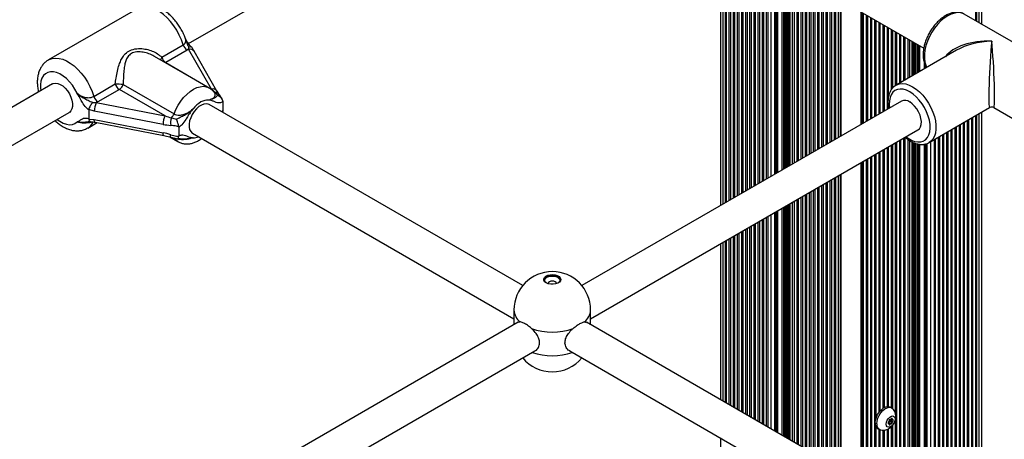
# Model space of a CAD drawing. Units: millimetres. Extents: x 10 to 830, y 10 to 584.
# Drawn here: x 459 to 478, y 452 to 461 of the extents above; entities that cross this region are included whole.
import ezdxf

# ---------------------------------------------------------------- set-up
doc = ezdxf.new("R2010")
doc.units = ezdxf.units.MM

msp = doc.modelspace()

# ---------------------------------------------------------------- linework, layer by layer
at = {"color": 7, "linetype": 'Continuous', "lineweight": 25, "ltscale": 2}
for p, q in [((476.98, 460.507), (476.98, 470.191)), ((477.091, 460.443), (477.091, 470.353)), ((461.776, 460.066), (467.956, 463.634)), ((470.337, 463.234), (475.974, 459.98)), ((472.048, 462.246), (472.048, 456.939)), ((472.16, 462.181), (472.16, 457.003)), ((472.24, 462.135), (472.24, 457.049)), ((472.32, 462.089), (472.32, 457.095)), ((472.4, 462.043), (472.4, 457.141)), ((472.48, 461.996), (472.48, 457.188)), ((472.56, 461.95), (472.56, 457.234)), ((472.64, 461.904), (472.64, 457.28)), ((472.72, 461.858), (472.72, 457.326)), ((472.8, 461.812), (472.8, 457.372)), ((472.88, 461.766), (472.88, 457.419)), ((472.96, 461.719), (472.96, 457.465)), ((473.105, 457.548), (473.105, 461.636)), ((473.469, 461.425), (473.469, 457.759)), ((473.549, 461.379), (473.549, 457.805)), ((473.629, 461.333), (473.629, 457.851)), ((473.709, 461.287), (473.709, 457.897)), ((473.789, 461.241), (473.789, 457.943)), ((473.869, 461.195), (473.869, 457.99)), ((473.949, 461.148), (473.949, 458.036)), ((474.029, 461.102), (474.029, 458.082)), ((474.109, 461.056), (474.109, 458.128)), ((474.189, 461.01), (474.189, 458.174)), ((474.269, 460.964), (474.269, 458.22)), ((474.356, 460.913), (474.356, 458.271)), ((460.797, 460.748), (459.072, 459.752)), ((474.783, 458.517), (474.783, 460.667)), ((474.87, 458.568), (474.87, 460.617)), ((474.95, 458.614), (474.95, 460.57)), ((475.03, 458.66), (475.03, 460.524)), ((475.11, 458.706), (475.11, 460.478)), ((478.454, 459.656), (476.756, 460.636)), ((475.19, 458.752), (475.19, 460.432)), ((475.27, 458.799), (475.27, 460.386)), ((475.35, 459.183), (475.35, 460.339)), ((475.43, 459.259), (475.43, 460.293)), ((475.51, 459.307), (475.51, 460.247)), ((475.59, 459.353), (475.59, 460.201)), ((475.67, 459.399), (475.67, 460.155)), ((461.259, 459.805), (461.673, 460.044)), ((461.751, 459.938), (461.337, 459.699)), ((461.778, 459.957), (461.751, 459.938)), ((461.778, 459.957), (461.781, 459.999)), ((462.222, 459.189), (461.778, 459.957)), ((462.325, 459.151), (461.882, 459.919)), ((476.605, 459.939), (475.438, 459.265)), ((462.17, 459.214), (461.121, 459.819)), ((461.337, 459.699), (462.222, 459.189)), ((459.15, 459.29), (452.944, 455.707)), ((459.947, 459.048), (460.361, 459.287)), ((460.44, 459.181), (460.026, 458.942)), ((461.324, 458.671), (460.44, 459.181)), ((460.514, 459.276), (461.496, 458.709)), ((462.368, 459.085), (462.326, 459.15)), ((475.433, 459.262), (475.438, 459.265)), ((462.341, 459.072), (462.295, 459.123)), ((475.541, 458.955), (469.371, 455.393)), ((459.849, 458.796), (459.848, 458.786)), ((459.848, 458.786), (459.848, 458.618)), ((459.956, 458.763), (459.849, 458.796)), ((459.926, 458.929), (459.994, 458.927)), ((461.286, 458.507), (459.956, 458.763)), ((460.026, 458.942), (459.994, 458.927)), ((459.994, 458.927), (461.324, 458.671)), ((468.229, 455.393), (462.172, 458.89)), ((462.436, 458.764), (462.429, 458.741)), ((462.436, 458.951), (462.436, 458.94)), ((462.436, 458.94), (462.436, 458.775)), ((462.436, 458.775), (462.436, 458.764)), ((476.078, 458.156), (477.245, 458.83)), ((477.325, 458.83), (477.814, 458.548)), ((453.291, 455.168), (459.47, 458.735)), ((459.848, 458.618), (459.849, 458.608)), ((459.849, 458.608), (459.956, 458.6)), ((459.956, 458.6), (461.286, 458.344)), ((476.82, 450.599), (476.82, 458.584)), ((476.9, 450.655), (476.9, 458.631)), ((476.98, 450.698), (476.98, 458.677)), ((477.091, 450.738), (477.091, 458.741)), ((459.832, 458.436), (460.012, 458.54)), ((459.872, 458.558), (459.864, 458.557)), ((459.972, 458.547), (461.301, 458.292)), ((461.587, 458.45), (461.586, 458.461)), ((461.587, 458.45), (461.587, 458.285)), ((469.54, 454.751), (475.861, 458.401)), ((476.5, 450.618), (476.5, 458.4)), ((476.58, 450.572), (476.58, 458.446)), ((476.66, 450.526), (476.66, 458.492)), ((476.74, 450.524), (476.74, 458.538)), ((461.301, 458.292), (461.435, 458.258)), ((461.417, 458.263), (461.57, 458.174)), ((461.586, 458.274), (461.587, 458.285)), ((461.852, 458.335), (468.06, 454.751)), ((475.51, 451.189), (475.51, 458.198)), ((475.59, 451.143), (475.59, 458.244)), ((475.67, 451.097), (475.67, 458.215)), ((476.18, 450.803), (476.18, 458.215)), ((476.26, 450.757), (476.26, 458.261)), ((476.34, 450.71), (476.34, 458.307)), ((476.42, 450.664), (476.42, 458.353)), ((475.19, 453.024), (475.19, 458.013)), ((475.27, 453.057), (475.27, 458.06)), ((475.35, 453.032), (475.35, 458.106)), ((475.43, 452.894), (475.43, 458.152)), ((476.035, 458.138), (476.035, 450.886)), ((474.87, 451.559), (474.87, 457.829)), ((474.95, 451.512), (474.95, 457.875)), ((475.03, 451.466), (475.03, 457.921)), ((475.11, 452.945), (475.11, 457.967)), ((474.783, 451.609), (474.783, 457.778)), ((474.189, 457.435), (474.189, 451.952)), ((474.269, 457.481), (474.269, 451.906)), ((474.356, 457.532), (474.356, 451.855)), ((473.869, 457.251), (473.869, 452.137)), ((473.949, 457.297), (473.949, 452.09)), ((474.029, 457.343), (474.029, 452.044)), ((474.109, 457.389), (474.109, 451.998)), ((473.549, 457.066), (473.549, 452.321)), ((473.629, 457.112), (473.629, 452.275)), ((473.709, 457.158), (473.709, 452.229)), ((473.789, 457.204), (473.789, 452.183)), ((473.469, 457.02), (473.469, 452.368)), ((472.88, 456.68), (472.88, 452.708)), ((472.96, 456.726), (472.96, 452.661)), ((473.105, 452.578), (473.105, 456.809)), ((472.56, 456.495), (472.56, 452.892)), ((472.64, 456.541), (472.64, 452.846)), ((472.72, 456.587), (472.72, 452.8)), ((472.8, 456.633), (472.8, 452.754)), ((472.24, 456.31), (472.24, 453.077)), ((472.32, 456.356), (472.32, 453.031)), ((472.4, 456.402), (472.4, 452.985)), ((472.48, 456.449), (472.48, 452.939)), ((472.048, 456.2), (472.048, 453.188)), ((472.16, 456.264), (472.16, 453.123)), ((468.06, 454.922), (468.06, 454.636)), ((469.54, 454.636), (469.54, 454.922)), ((468.142, 454.683), (460.886, 450.494)), ((468.179, 454.69), (468.143, 454.681)), ((469.421, 454.69), (469.457, 454.681)), ((476.714, 450.494), (469.458, 454.683)), ((461.054, 449.853), (468.462, 454.129)), ((469.138, 454.129), (476.545, 449.853)), ((475.354, 453.03), (475.326, 453.046)), ((475.298, 452.725), (475.284, 452.733)), ((475.293, 452.757), (475.292, 452.756)), ((475.292, 452.726), (475.293, 452.726)), ((475.302, 452.78), (475.302, 452.779)), ((475.302, 452.714), (475.302, 452.712)), ((475.309, 452.782), (475.309, 452.783)), ((475.309, 452.783), (475.365, 452.751)), ((475.309, 452.782), (475.365, 452.749)), ((475.317, 452.805), (475.318, 452.806)), ((475.317, 452.805), (475.374, 452.772)), ((475.318, 452.806), (475.32, 452.808)), ((475.318, 452.806), (475.375, 452.774)), ((475.325, 452.808), (475.324, 452.808)), ((475.324, 452.71), (475.325, 452.712)), ((475.343, 452.819), (475.342, 452.817)), ((475.342, 452.722), (475.343, 452.721)), ((475.343, 452.819), (475.369, 452.804)), ((475.365, 452.815), (475.365, 452.817)), ((475.365, 452.749), (475.365, 452.751)), ((475.375, 452.803), (475.374, 452.803)), ((475.374, 452.772), (475.375, 452.774)), ((475.43, 451.235), (475.43, 452.818)), ((475.086, 452.63), (475.114, 452.614)), ((475.11, 451.42), (475.11, 452.616)), ((475.19, 451.374), (475.19, 452.599)), ((475.27, 451.328), (475.27, 452.616)), ((475.35, 451.281), (475.35, 452.667)), ((472.048, 452.449), (472.048, 447.142))]:
    msp.add_line(p, q, dxfattribs=at)
at = {"color": 8, "linetype": 'Continuous', "lineweight": 25, "ltscale": 2}
for p, q in [((476.997, 460.497), (476.997, 470.203)), ((477.042, 460.472), (477.042, 470.241)), ((472.098, 456.967), (472.098, 462.217)), ((472.143, 456.993), (472.143, 462.191)), ((472.217, 457.036), (472.217, 462.148)), ((472.297, 457.082), (472.297, 462.102)), ((472.377, 457.128), (472.377, 462.056)), ((472.457, 457.175), (472.457, 462.01)), ((472.537, 457.221), (472.537, 461.963)), ((472.617, 457.267), (472.617, 461.917)), ((472.697, 457.313), (472.697, 461.871)), ((472.777, 457.359), (472.777, 461.825)), ((472.857, 457.405), (472.857, 461.779)), ((472.937, 457.452), (472.937, 461.733)), ((473.028, 457.504), (473.028, 461.68)), ((473.099, 457.545), (473.099, 461.639)), ((473.127, 457.561), (473.127, 461.623)), ((473.156, 457.578), (473.156, 461.606)), ((473.24, 457.627), (473.24, 461.557)), ((473.269, 457.643), (473.269, 461.541)), ((473.297, 457.659), (473.297, 461.525)), ((473.325, 457.676), (473.325, 461.509)), ((473.346, 457.687), (473.346, 461.497)), ((473.369, 457.701), (473.369, 461.483)), ((473.393, 457.714), (473.393, 461.47)), ((473.437, 457.74), (473.437, 461.444)), ((473.526, 457.792), (473.526, 461.392)), ((473.606, 457.838), (473.606, 461.346)), ((473.686, 457.884), (473.686, 461.3)), ((473.766, 457.93), (473.766, 461.254)), ((473.846, 457.976), (473.846, 461.208)), ((473.926, 458.023), (473.926, 461.162)), ((474.006, 458.069), (474.006, 461.115)), ((474.086, 458.115), (474.086, 461.069)), ((474.166, 458.161), (474.166, 461.023)), ((474.246, 458.207), (474.246, 460.977)), ((474.328, 458.255), (474.328, 460.929)), ((474.377, 458.283), (474.377, 460.901)), ((474.763, 458.505), (474.763, 460.679)), ((474.811, 458.533), (474.811, 460.651)), ((474.893, 458.581), (474.893, 460.603)), ((474.973, 458.627), (474.973, 460.557)), ((475.053, 458.673), (475.053, 460.511)), ((475.133, 458.719), (475.133, 460.465)), ((475.213, 458.765), (475.213, 460.419)), ((475.293, 459.044), (475.293, 460.372)), ((475.373, 459.21), (475.373, 460.326)), ((475.453, 459.274), (475.453, 460.28)), ((475.533, 459.32), (475.533, 460.234)), ((475.613, 459.366), (475.613, 460.188)), ((475.702, 459.417), (475.702, 460.136)), ((475.747, 459.443), (475.747, 460.111)), ((475.77, 459.457), (475.77, 460.097)), ((475.794, 459.47), (475.794, 460.084)), ((475.814, 459.482), (475.814, 460.072)), ((475.843, 459.498), (475.843, 460.055)), ((475.871, 459.515), (475.871, 460.039)), ((475.899, 459.531), (475.899, 460.023)), ((461.333, 459.697), (461.337, 459.699)), ((475.984, 459.58), (475.984, 459.702)), ((476.012, 459.596), (476.012, 459.637)), ((462.41, 458.752), (462.436, 458.775)), ((476.842, 450.617), (476.842, 458.597)), ((476.922, 450.669), (476.922, 458.644)), ((476.997, 450.705), (476.997, 458.687)), ((477.042, 450.723), (477.042, 458.712)), ((476.522, 450.605), (476.522, 458.413)), ((476.602, 450.559), (476.602, 458.459)), ((476.682, 450.513), (476.682, 458.505)), ((476.762, 450.548), (476.762, 458.551)), ((475.533, 451.176), (475.533, 458.211)), ((475.613, 451.13), (475.613, 458.257)), ((475.702, 451.078), (475.702, 458.194)), ((476.202, 450.79), (476.202, 458.228)), ((476.282, 450.744), (476.282, 458.274)), ((476.362, 450.697), (476.362, 458.32)), ((476.442, 450.651), (476.442, 458.367)), ((475.213, 453.038), (475.213, 458.027)), ((475.293, 453.057), (475.293, 458.073)), ((475.373, 453.013), (475.373, 458.119)), ((475.453, 451.222), (475.453, 458.165)), ((475.747, 451.053), (475.747, 458.168)), ((475.77, 451.039), (475.77, 458.158)), ((475.794, 451.026), (475.794, 458.149)), ((475.814, 451.014), (475.814, 458.14)), ((475.843, 450.997), (475.843, 458.133)), ((475.871, 450.981), (475.871, 458.126)), ((475.899, 450.965), (475.899, 458.122)), ((475.984, 450.916), (475.984, 458.125)), ((476.012, 450.899), (476.012, 458.129)), ((476.041, 450.883), (476.041, 458.14)), ((476.111, 450.842), (476.111, 458.175)), ((474.893, 451.545), (474.893, 457.842)), ((474.973, 451.499), (474.973, 457.888)), ((475.053, 452.835), (475.053, 457.934)), ((475.133, 452.973), (475.133, 457.98)), ((474.763, 451.621), (474.763, 457.766)), ((474.811, 451.593), (474.811, 457.794)), ((474.246, 451.919), (474.246, 457.468)), ((474.328, 451.872), (474.328, 457.516)), ((474.377, 451.843), (474.377, 457.544)), ((473.926, 452.104), (473.926, 457.284)), ((474.006, 452.057), (474.006, 457.33)), ((474.086, 452.011), (474.086, 457.376)), ((474.166, 451.965), (474.166, 457.422)), ((473.526, 452.335), (473.526, 457.053)), ((473.606, 452.288), (473.606, 457.099)), ((473.686, 452.242), (473.686, 457.145)), ((473.766, 452.196), (473.766, 457.191)), ((473.846, 452.15), (473.846, 457.237)), ((473.24, 452.5), (473.24, 456.888)), ((473.269, 452.483), (473.269, 456.904)), ((473.297, 452.467), (473.297, 456.92)), ((473.325, 452.451), (473.325, 456.937)), ((473.346, 452.439), (473.346, 456.949)), ((473.369, 452.425), (473.369, 456.962)), ((473.393, 452.412), (473.393, 456.976)), ((473.437, 452.386), (473.437, 457.001)), ((472.937, 452.675), (472.937, 456.713)), ((473.028, 452.622), (473.028, 456.765)), ((473.099, 452.581), (473.099, 456.806)), ((473.127, 452.565), (473.127, 456.822)), ((473.156, 452.549), (473.156, 456.839)), ((472.537, 452.906), (472.537, 456.482)), ((472.617, 452.859), (472.617, 456.528)), ((472.697, 452.813), (472.697, 456.574)), ((472.777, 452.767), (472.777, 456.62)), ((472.857, 452.721), (472.857, 456.666)), ((472.217, 453.09), (472.217, 456.297)), ((472.297, 453.044), (472.297, 456.343)), ((472.377, 452.998), (472.377, 456.389)), ((472.457, 452.952), (472.457, 456.436)), ((472.098, 453.159), (472.098, 456.228)), ((472.143, 453.133), (472.143, 456.254)), ((475.284, 452.736), (475.325, 452.712)), ((475.284, 452.734), (475.324, 452.71)), ((475.284, 452.731), (475.293, 452.726)), ((475.285, 452.73), (475.292, 452.726)), ((475.289, 452.752), (475.342, 452.722)), ((475.289, 452.752), (475.343, 452.721)), ((475.348, 452.825), (475.365, 452.815)), ((475.35, 452.826), (475.365, 452.817)), ((475.373, 451.268), (475.373, 452.693)), ((475.053, 451.453), (475.053, 452.665)), ((475.133, 451.407), (475.133, 452.606)), ((475.213, 451.361), (475.213, 452.602)), ((475.293, 451.315), (475.293, 452.626))]:
    msp.add_line(p, q, dxfattribs=at)
at = {"color": 8, "linetype": 'Continuous', "lineweight": 25, "ltscale": 2, "flags": 128}
for points in [[(461.673, 460.044), (461.64, 460.139), (461.598, 460.233), (461.548, 460.325), (461.492, 460.412), (461.429, 460.493), (461.362, 460.566), (461.291, 460.631), (461.218, 460.685), (461.144, 460.728), (461.071, 460.76), (461, 460.778), (460.932, 460.784), (460.869, 460.776), (460.812, 460.756), (460.797, 460.748)], [(476.756, 460.636), (476.744, 460.643), (476.691, 460.661), (476.633, 460.666), (476.57, 460.658), (476.504, 460.638), (476.437, 460.604), (476.369, 460.56), (476.303, 460.504), (476.24, 460.439), (476.182, 460.367), (476.129, 460.287), (476.083, 460.203), (476.045, 460.117), (476.015, 460.03), (475.995, 459.943), (475.985, 459.86), (475.985, 459.782), (475.995, 459.711), (476.015, 459.648), (476.035, 459.609)], [(459.071, 459.752), (459.087, 459.76), (459.144, 459.78), (459.207, 459.788), (459.275, 459.782), (459.346, 459.764), (459.419, 459.732), (459.493, 459.689), (459.566, 459.635), (459.636, 459.57), (459.704, 459.497), (459.766, 459.416), (459.823, 459.329), (459.873, 459.237), (459.914, 459.143), (459.947, 459.048)], [(459.625, 459.108), (459.583, 459.187), (459.533, 459.262), (459.478, 459.33), (459.418, 459.39), (459.356, 459.44), (459.292, 459.48), (459.229, 459.507), (459.169, 459.521), (459.111, 459.523), (459.059, 459.511), (459.013, 459.486), (458.975, 459.45), (458.946, 459.402), (458.926, 459.343), (458.916, 459.277), (458.916, 459.204), (458.921, 459.157)], [(461.496, 458.709), (461.531, 458.793), (461.575, 458.875), (461.625, 458.952), (461.681, 459.023), (461.741, 459.087), (461.805, 459.141), (461.87, 459.184), (461.935, 459.216), (461.999, 459.235), (462.059, 459.242), (462.115, 459.235), (462.166, 459.216), (462.17, 459.214)], [(475.701, 459.135), (475.638, 459.166), (475.576, 459.184), (475.517, 459.189), (475.463, 459.181), (475.416, 459.159), (475.375, 459.126), (475.343, 459.08), (475.321, 459.024), (475.308, 458.96), (475.305, 458.888), (475.311, 458.822)], [(475.438, 459.265), (475.45, 459.271), (475.503, 459.289), (475.561, 459.295), (475.624, 459.287), (475.69, 459.266), (475.758, 459.233)], [(475.758, 459.233), (475.825, 459.188), (475.891, 459.133), (475.954, 459.068), (476.013, 458.995), (476.066, 458.916), (476.112, 458.832), (476.15, 458.745), (476.179, 458.658), (476.199, 458.572), (476.209, 458.489), (476.209, 458.411), (476.199, 458.339), (476.179, 458.276), (476.15, 458.223), (476.112, 458.18), (476.077, 458.156)], [(475.631, 458.268), (475.669, 458.24), (475.733, 458.204), (475.796, 458.179), (475.856, 458.167), (475.913, 458.169), (475.964, 458.184), (476.008, 458.211), (476.044, 458.251), (476.071, 458.302), (476.089, 458.362), (476.097, 458.431), (476.094, 458.506), (476.081, 458.585), (476.059, 458.667), (476.027, 458.749), (475.987, 458.83), (475.939, 458.906), (475.885, 458.976), (475.827, 459.039), (475.765, 459.092), (475.701, 459.135), (475.701, 459.135)], [(459.241, 458.603), (459.292, 458.566), (459.356, 458.532), (459.418, 458.51), (459.478, 458.501), (459.533, 458.506), (459.583, 458.523), (459.625, 458.553)], [(459.972, 458.547), (459.968, 458.55), (459.963, 458.556), (459.959, 458.567), (459.957, 458.582), (459.956, 458.6)], [(461.301, 458.292), (461.297, 458.294), (461.292, 458.3), (461.289, 458.311), (461.287, 458.326), (461.286, 458.344)], [(461.435, 458.258), (461.433, 458.259), (461.431, 458.264), (461.429, 458.271), (461.429, 458.281), (461.43, 458.293), (461.432, 458.307)], [(461.57, 458.174), (461.531, 458.204), (461.496, 458.247)]]:
    msp.add_lwpolyline(points, dxfattribs=at)
at = {"color": 7, "linetype": 'Continuous', "lineweight": 25, "ltscale": 2, "flags": 128}
for points in [[(459.15, 459.29), (459.164, 459.296), (459.204, 459.304), (459.25, 459.299), (459.298, 459.28), (459.347, 459.249), (459.394, 459.207), (459.437, 459.155), (459.475, 459.097), (459.504, 459.035), (459.525, 458.972), (459.535, 458.911), (459.535, 458.854), (459.525, 458.805), (459.504, 458.766), (459.475, 458.738), (459.47, 458.735)], [(462.161, 458.976), (462.126, 458.977), (462.089, 458.971), (462.051, 458.958), (462.012, 458.939), (461.972, 458.913), (461.934, 458.882), (461.897, 458.845), (461.863, 458.804)], [(462.172, 458.89), (462.158, 458.896), (462.118, 458.904), (462.072, 458.899), (462.024, 458.88), (461.975, 458.849), (461.928, 458.807), (461.885, 458.755), (461.847, 458.697), (461.818, 458.635), (461.797, 458.572), (461.787, 458.511), (461.787, 458.454), (461.797, 458.405), (461.818, 458.366), (461.847, 458.338), (461.852, 458.335)], [(475.861, 458.401), (475.888, 458.423), (475.911, 458.46), (475.924, 458.507), (475.927, 458.561), (475.919, 458.622), (475.901, 458.685), (475.874, 458.747), (475.838, 458.807), (475.796, 458.86), (475.75, 458.905), (475.701, 458.939)], [(468.963, 455.503), (468.955, 455.525), (468.932, 455.55), (468.897, 455.57), (468.854, 455.583), (468.806, 455.588), (468.757, 455.585), (468.713, 455.574), (468.675, 455.556), (468.649, 455.532), (468.637, 455.504), (468.636, 455.503)], [(468.684, 455.445), (468.655, 455.467), (468.639, 455.494), (468.637, 455.522), (468.649, 455.549), (468.675, 455.573), (468.713, 455.592), (468.757, 455.603), (468.806, 455.606), (468.854, 455.601), (468.897, 455.588), (468.932, 455.568), (468.955, 455.543), (468.964, 455.515), (468.958, 455.487), (468.939, 455.461), (468.907, 455.44), (468.865, 455.425), (468.818, 455.417), (468.769, 455.418), (468.723, 455.428), (468.684, 455.445)], [(468.678, 455.448), (468.67, 455.456), (468.656, 455.481), (468.656, 455.507), (468.67, 455.532), (468.697, 455.553), (468.734, 455.569), (468.777, 455.577), (468.822, 455.577), (468.866, 455.569), (468.902, 455.553), (468.929, 455.532), (468.943, 455.507), (468.943, 455.481), (468.929, 455.456), (468.921, 455.448)], [(468.879, 455.429), (468.88, 455.433), (468.874, 455.45), (468.856, 455.465), (468.83, 455.475), (468.8, 455.479), (468.769, 455.475), (468.743, 455.465), (468.726, 455.45), (468.72, 455.433), (468.72, 455.429)], [(475.036, 452.74), (475.042, 452.792), (475.057, 452.847), (475.082, 452.901), (475.115, 452.951), (475.154, 452.994), (475.195, 453.028), (475.238, 453.049), (475.278, 453.057), (475.314, 453.052), (475.326, 453.046)], [(475.065, 452.724), (475.07, 452.776), (475.086, 452.83), (475.111, 452.885), (475.144, 452.935), (475.182, 452.978), (475.224, 453.011), (475.266, 453.033), (475.307, 453.041), (475.343, 453.035), (475.372, 453.016), (475.373, 453.015)], [(475.249, 452.716), (475.254, 452.752), (475.268, 452.79), (475.291, 452.825), (475.319, 452.853), (475.348, 452.87), (475.376, 452.874), (475.398, 452.865), (475.413, 452.844), (475.418, 452.814), (475.413, 452.777), (475.398, 452.739), (475.376, 452.704), (475.348, 452.677), (475.319, 452.66), (475.291, 452.655), (475.268, 452.664), (475.254, 452.685), (475.249, 452.716)], [(475.292, 452.756), (475.289, 452.751), (475.286, 452.746), (475.284, 452.741), (475.284, 452.736), (475.284, 452.732), (475.286, 452.728), (475.289, 452.726), (475.292, 452.726)], [(475.293, 452.726), (475.295, 452.726), (475.297, 452.725), (475.299, 452.724), (475.3, 452.723), (475.301, 452.721), (475.301, 452.719), (475.302, 452.717), (475.302, 452.714)], [(475.302, 452.712), (475.302, 452.708), (475.303, 452.704), (475.305, 452.702), (475.309, 452.7), (475.312, 452.701), (475.316, 452.703), (475.32, 452.706), (475.324, 452.71)], [(475.365, 452.817), (475.365, 452.822), (475.364, 452.825), (475.362, 452.828), (475.358, 452.829), (475.355, 452.828), (475.35, 452.826), (475.347, 452.823), (475.343, 452.819)], [(475.374, 452.803), (475.372, 452.803), (475.37, 452.804), (475.368, 452.805), (475.367, 452.806), (475.366, 452.808), (475.365, 452.81), (475.365, 452.813), (475.365, 452.815)], [(475.375, 452.774), (475.378, 452.778), (475.381, 452.783), (475.383, 452.788), (475.383, 452.793), (475.383, 452.798), (475.381, 452.801), (475.378, 452.803), (475.375, 452.803)]]:
    msp.add_lwpolyline(points, dxfattribs=at)
at = {"color": 7, "linetype": 'Continuous', "lineweight": 25, "ltscale": 4}
for centre, radius, start, end in [((461.853, 460.095), 0.187, 196.0828, 237.1568), ((461.439, 459.857), 0.187, 196.0828, 237.1568), ((460.541, 459.338), 0.187, 196.0828, 237.1568), ((460.112, 454.493), 4.8, 85.1916, 87.023), ((460.34, 459.337), 0.185, 302.6992, 340.8098), ((460.127, 459.099), 0.187, 196.0828, 237.1568), ((475.608, 458.811), 0.158, 53.8169, 114.8733), ((460.335, 458.761), 0.378, 154.1204, 179.7791), ((477.285, 458.761), 0.08, 61.6669, 118.0631), ((461.664, 458.506), 0.378, 154.1179, 179.779), ((461.75, 458.531), 0.321, 161.4936, 187.8216), ((461.309, 458.778), 0.2, 313.3713, 339.9666), ((468.8, 454.922), 0.74, 0, 180), ((468.8, 455.697), 1.202, 250.4597, 289.5404), ((468.8, 454.465), 0.74, 219.4862, 320.5138), ((475.151, 452.726), 0.116, 172.8814, 235.8076), ((475.172, 452.708), 0.109, 171.5813, 250.7008), ((475.28, 452.78), 0.0283, 290.8407, 2.8735), ((475.272, 452.778), 0.03, 316.1447, 1.4383), ((475.327, 452.783), 0.0252, 96.0999, 186.3122), ((475.339, 452.784), 0.03, 136.1447, 181.4383), ((475.326, 452.826), 0.018, 267.618, 332.3766), ((475.341, 452.704), 0.018, 87.6167, 152.3779), ((475.34, 452.746), 0.0252, 276.0999, 6.3122), ((475.395, 452.751), 0.03, 136.1447, 181.4383)]:
    msp.add_arc(centre, radius, start, end, dxfattribs=at)
at = {"color": 8, "linetype": 'Continuous', "lineweight": 25, "ltscale": 4}
for centre, radius, start, end in [((461.804, 459.865), 0.0953, 34.456, 105.3911), ((461.352, 459.737), 0.115, 144.0252, 172.6342), ((462.247, 459.097), 0.0952, 33.8533, 105.427), ((462.281, 459.174), 0.053, 257.7205, 284.3187), ((462.293, 459.03), 0.093, 35.6991, 88.8603), ((459.688, 458.677), 0.281, 300.6442, 332.7436), ((461.885, 458.46), 0.212, 263.9006, 294.0538), ((468.376, 454.937), 0.316, 182.7499, 231.4498), ((469.224, 454.937), 0.316, 308.5482, 357.2517), ((468.8, 455.245), 1.208, 251.3197, 288.6801)]:
    msp.add_arc(centre, radius, start, end, dxfattribs=at)
for major_axis, ratio, start_param, end_param in [((0.961, -0.046), 0.542531, 1.596916, 2.790439), ((0.961, 0.046), 0.542531, 1.544677, 2.329993), ((0.041, 0.762), 0.050707, 0.818357, 3.174633), ((-0.041, 0.762), 0.050707, 3.108552, 5.464828)]:
    msp.add_ellipse((477.285, 459.592), major_axis=major_axis, ratio=ratio, start_param=start_param, end_param=end_param, dxfattribs=at)
at = {"color": 7, "linetype": 'Continuous', "lineweight": 25, "ltscale": 4}
for centre, major_axis, ratio, start_param, end_param in [((462.222, 459.287), (-0.25, 0.259), 0.19248, 1.768204, 2.059077), ((461.324, 458.769), (0.423, -0.154), 0.20512, 4.786832, 5.077705), ((461.286, 458.703), (0.507, -0.114), 0.368996, 4.794961, 5.085834), ((461.286, 458.148), (0.507, -0.114), 0.368996, 1.362495, 1.653368)]:
    msp.add_ellipse(centre, major_axis=major_axis, ratio=ratio, start_param=start_param, end_param=end_param, dxfattribs=at)
at = {"color": 7, "linetype": 'Continuous', "lineweight": 25, "ltscale": 2}
for points, knots in [([(461.718, 460.16), (461.709, 460.184), (461.689, 460.239), (461.649, 460.321), (461.599, 460.406), (461.542, 460.485), (461.479, 460.559), (461.411, 460.626), (461.338, 460.684), (461.26, 460.732), (461.182, 460.768), (461.106, 460.791), (461.033, 460.802), (460.962, 460.802), (460.893, 460.789), (460.838, 460.771), (460.808, 460.753), (460.799, 460.748)], [0, 0, 0, 0, 0.058719, 0.131422, 0.20406, 0.276848, 0.349962, 0.423652, 0.498139, 0.573529, 0.649596, 0.71728, 0.782458, 0.845217, 0.906125, 0.9716, 1, 1, 1, 1]), ([(476.756, 460.635), (476.751, 460.638), (476.729, 460.653), (476.684, 460.666), (476.626, 460.675), (476.564, 460.671), (476.499, 460.656), (476.433, 460.63), (476.367, 460.592), (476.302, 460.544), (476.24, 460.487), (476.181, 460.422), (476.128, 460.35), (476.08, 460.274), (476.04, 460.194), (476.006, 460.111), (475.982, 460.028), (475.966, 459.946), (475.959, 459.865), (475.962, 459.789), (475.976, 459.717), (475.999, 459.655), (476.021, 459.621), (476.032, 459.605)], [0, 0, 0, 0, 0.0162088, 0.0617017, 0.1071809, 0.1535402, 0.2013245, 0.2505021, 0.3006023, 0.3510747, 0.4014974, 0.451778, 0.5019306, 0.5520134, 0.6021013, 0.6522572, 0.7025567, 0.7530823, 0.8039039, 0.8550381, 0.9063299, 0.9572356, 1, 1, 1, 1]), ([(461.842, 459.995), (461.838, 459.998), (461.825, 460.007), (461.802, 460.032), (461.773, 460.069), (461.744, 460.114), (461.726, 460.147), (461.717, 460.164)], [0, 0, 0, 0, 0.091426, 0.278191, 0.494295, 0.73779, 1, 1, 1, 1]), ([(460.361, 459.287), (460.366, 459.325), (460.377, 459.41), (460.401, 459.535), (460.432, 459.65), (460.47, 459.747), (460.52, 459.834), (460.595, 459.912), (460.709, 459.964), (460.838, 459.976), (460.965, 459.96), (461.076, 459.926), (461.177, 459.875), (461.232, 459.828), (461.259, 459.805)], [0, 0, 0, 0, 0.072898, 0.161217, 0.249621, 0.318921, 0.38813, 0.477672, 0.567894, 0.672125, 0.755467, 0.838851, 0.919497, 1, 1, 1, 1]), ([(461.853, 459.979), (461.849, 459.985), (461.841, 459.997), (461.817, 460.005), (461.795, 460.003), (461.783, 460), (461.781, 460), (461.781, 459.999)], [0, 0, 0, 0, 0.300541, 0.619998, 0.950483, 0.994623, 1, 1, 1, 1]), ([(461.882, 459.919), (461.881, 459.921), (461.876, 459.93), (461.866, 459.951), (461.857, 459.971), (461.853, 459.98)], [0, 0, 0, 0, 0.171911, 0.633405, 1, 1, 1, 1]), ([(459.072, 459.75), (459.061, 459.744), (459.03, 459.727), (458.986, 459.688), (458.942, 459.634), (458.906, 459.572), (458.88, 459.504), (458.862, 459.428), (458.854, 459.346), (458.857, 459.259), (458.866, 459.187), (458.877, 459.145), (458.88, 459.133)], [0, 0, 0, 0, 0.055084, 0.159654, 0.263817, 0.369472, 0.478271, 0.591332, 0.708817, 0.829738, 0.952445, 1, 1, 1, 1]), ([(462.282, 459.107), (462.276, 459.117), (462.257, 459.145), (462.219, 459.182), (462.184, 459.204), (462.169, 459.213)], [0, 0, 0, 0, 0.219371, 0.661217, 1, 1, 1, 1]), ([(475.432, 459.26), (475.419, 459.252), (475.389, 459.232), (475.353, 459.19), (475.321, 459.139), (475.298, 459.078), (475.284, 459.011), (475.28, 458.937), (475.284, 458.87), (475.292, 458.828), (475.295, 458.813)], [0, 0, 0, 0, 0.106076, 0.234898, 0.365226, 0.499155, 0.63727, 0.778637, 0.921652, 1, 1, 1, 1]), ([(459.625, 459.108), (459.626, 459.108), (459.647, 459.089), (459.691, 459.059), (459.763, 459.03), (459.833, 459.02), (459.898, 459.025), (459.931, 459.04), (459.947, 459.048)], [0, 0, 0, 0, 0.007313, 0.258631, 0.467112, 0.652259, 0.827454, 1, 1, 1, 1]), ([(459.848, 458.786), (459.831, 458.801), (459.786, 458.839), (459.74, 458.906), (459.692, 458.987), (459.661, 459.047), (459.634, 459.094), (459.626, 459.106), (459.625, 459.108), (459.625, 459.108)], [0, 0, 0, 0, 0.184285, 0.478973, 0.594886, 0.893176, 0.98082, 0.998377, 1, 1, 1, 1]), ([(459.625, 459.108), (459.625, 459.108), (459.627, 459.106), (459.638, 459.096), (459.682, 459.057), (459.745, 459.017), (459.829, 458.976), (459.881, 458.951), (459.918, 458.933), (459.926, 458.929)], [0, 0, 0, 0, 0.002237, 0.023854, 0.135013, 0.52011, 0.654643, 0.920097, 1, 1, 1, 1]), ([(462.161, 458.976), (462.161, 458.976), (462.162, 458.976), (462.166, 458.978), (462.176, 458.981), (462.218, 458.994), (462.272, 459.013), (462.31, 459.042), (462.326, 459.059), (462.339, 459.07), (462.341, 459.072)], [0, 0, 0, 0, 0.003294, 0.010303, 0.043633, 0.12072, 0.485269, 0.710222, 0.936513, 1, 1, 1, 1]), ([(462.436, 458.94), (462.431, 458.938), (462.405, 458.926), (462.359, 458.918), (462.306, 458.93), (462.257, 458.954), (462.217, 458.969), (462.186, 458.974), (462.173, 458.976), (462.163, 458.976), (462.161, 458.976), (462.161, 458.976)], [0, 0, 0, 0, 0.040279, 0.241487, 0.435125, 0.630049, 0.859451, 0.902803, 0.97428, 0.997388, 1, 1, 1, 1]), ([(462.341, 459.072), (462.341, 459.072), (462.355, 459.066), (462.379, 459.049), (462.409, 459.019), (462.43, 458.986), (462.434, 458.963), (462.436, 458.951)], [0, 0, 0, 0, 0.003133, 0.273138, 0.53183, 0.765449, 1, 1, 1, 1]), ([(462.423, 458.994), (462.415, 459.009), (462.4, 459.038), (462.38, 459.068), (462.37, 459.081), (462.368, 459.084)], [0, 0, 0, 0, 0.424007, 0.861246, 1, 1, 1, 1]), ([(459.926, 458.929), (459.926, 458.929), (459.925, 458.927), (459.916, 458.918), (459.899, 458.897), (459.877, 458.863), (459.859, 458.827), (459.852, 458.806), (459.849, 458.796)], [0, 0, 0, 0, 0.004038, 0.0393, 0.287365, 0.52719, 0.763561, 1, 1, 1, 1]), ([(461.496, 458.709), (461.512, 458.702), (461.544, 458.688), (461.608, 458.684), (461.677, 458.694), (461.745, 458.721), (461.807, 458.76), (461.844, 458.789), (461.863, 458.804)], [0, 0, 0, 0, 0.142942, 0.288732, 0.445294, 0.62928, 0.812744, 1, 1, 1, 1]), ([(461.539, 458.609), (461.541, 458.61), (461.575, 458.626), (461.637, 458.653), (461.731, 458.7), (461.797, 458.749), (461.84, 458.785), (461.856, 458.798), (461.861, 458.803), (461.862, 458.804), (461.863, 458.804)], [0, 0, 0, 0, 0.016161, 0.288685, 0.514722, 0.823883, 0.944355, 0.985567, 0.996707, 1, 1, 1, 1]), ([(461.863, 458.804), (461.862, 458.804), (461.858, 458.799), (461.844, 458.782), (461.81, 458.738), (461.768, 458.674), (461.714, 458.586), (461.657, 458.505), (461.607, 458.466), (461.587, 458.45)], [0, 0, 0, 0, 0.002614, 0.045343, 0.140612, 0.370136, 0.54133, 0.815225, 1, 1, 1, 1]), ([(459.199, 458.579), (459.22, 458.56), (459.265, 458.519), (459.338, 458.47), (459.418, 458.428), (459.497, 458.399), (459.573, 458.384), (459.645, 458.381), (459.715, 458.39), (459.778, 458.407), (459.815, 458.428), (459.83, 458.437)], [0, 0, 0, 0, 0.111306, 0.236861, 0.36382, 0.490867, 0.601269, 0.707478, 0.81023, 0.921041, 1, 1, 1, 1]), ([(459.625, 458.553), (459.625, 458.553), (459.626, 458.554), (459.634, 458.558), (459.661, 458.573), (459.698, 458.601), (459.747, 458.626), (459.795, 458.634), (459.831, 458.623), (459.848, 458.618)], [0, 0, 0, 0, 0.001623, 0.019171, 0.106772, 0.404914, 0.612977, 0.819729, 1, 1, 1, 1]), ([(459.849, 458.608), (459.852, 458.598), (459.859, 458.577), (459.874, 458.561), (459.884, 458.558), (459.887, 458.558)], [0, 0, 0, 0, 0.409738, 0.819336, 1, 1, 1, 1]), ([(461.446, 458.633), (461.447, 458.632), (461.476, 458.623), (461.508, 458.616), (461.539, 458.609)], [0, 0, 0, 0, 0.044007, 1, 1, 1, 1]), ([(461.586, 458.461), (461.585, 458.472), (461.581, 458.495), (461.57, 458.535), (461.556, 458.574), (461.544, 458.598), (461.539, 458.609), (461.539, 458.609)], [0, 0, 0, 0, 0.23455, 0.468168, 0.726863, 0.996867, 1, 1, 1, 1]), ([(459.872, 458.559), (459.872, 458.559), (459.874, 458.56), (459.882, 458.557), (459.887, 458.556)], [0, 0, 0, 0, 0.470098, 1, 1, 1, 1]), ([(459.899, 458.554), (459.918, 458.553), (459.942, 458.553), (459.967, 458.548), (459.972, 458.547)], [0, 0, 0, 0, 0.788654, 1, 1, 1, 1]), ([(461.586, 458.461), (461.572, 458.465), (461.521, 458.479), (461.47, 458.484), (461.432, 458.487)], [0, 0, 0, 0, 0.272234, 1, 1, 1, 1]), ([(461.432, 458.307), (461.433, 458.307), (461.471, 458.296), (461.522, 458.281), (461.572, 458.276), (461.586, 458.274)], [0, 0, 0, 0, 0.026474, 0.727783, 1, 1, 1, 1]), ([(461.435, 458.258), (461.435, 458.258), (461.465, 458.249), (461.504, 458.237), (461.544, 458.231), (461.553, 458.23)], [0, 0, 0, 0, 0.011046, 0.762397, 1, 1, 1, 1]), ([(461.553, 458.229), (461.554, 458.229), (461.56, 458.226), (461.57, 458.232), (461.581, 458.246), (461.585, 458.265), (461.586, 458.274)], [0, 0, 0, 0, 0.052776, 0.389892, 0.694343, 1, 1, 1, 1]), ([(461.563, 458.229), (461.565, 458.23), (461.573, 458.232), (461.575, 458.232), (461.579, 458.232), (461.58, 458.231)], [0, 0, 0, 0, 0.26948, 0.857977, 1, 1, 1, 1]), ([(461.571, 458.175), (461.575, 458.173), (461.596, 458.158), (461.642, 458.142), (461.705, 458.129), (461.769, 458.128), (461.835, 458.138), (461.901, 458.159), (461.967, 458.19), (462.008, 458.219), (462.029, 458.233)], [0, 0, 0, 0, 0.0283178, 0.1623189, 0.2944358, 0.4272831, 0.5635442, 0.7054516, 0.8540794, 1, 1, 1, 1]), ([(461.587, 458.285), (461.592, 458.287), (461.618, 458.299), (461.664, 458.307), (461.717, 458.294), (461.766, 458.271), (461.806, 458.256), (461.837, 458.25), (461.85, 458.249), (461.86, 458.249), (461.862, 458.249), (461.863, 458.249)], [0, 0, 0, 0, 0.040279, 0.241493, 0.435125, 0.630053, 0.859451, 0.902803, 0.97428, 0.997389, 1, 1, 1, 1]), ([(475.613, 458.258), (475.614, 458.258), (475.635, 458.238), (475.68, 458.207), (475.747, 458.166), (475.816, 458.137), (475.884, 458.121), (475.951, 458.117), (476.013, 458.128), (476.056, 458.142), (476.074, 458.155), (476.077, 458.157)], [0, 0, 0, 0, 0.002834, 0.144253, 0.286555, 0.429602, 0.572266, 0.71264, 0.848672, 0.979769, 1, 1, 1, 1]), ([(468.398, 454.564), (468.372, 454.585), (468.321, 454.629), (468.247, 454.672), (468.201, 454.688), (468.182, 454.69), (468.179, 454.69)], [0, 0, 0, 0, 0.314764, 0.629845, 0.940498, 1, 1, 1, 1]), ([(469.202, 454.564), (469.228, 454.585), (469.279, 454.629), (469.353, 454.672), (469.398, 454.688), (469.418, 454.69), (469.421, 454.69)], [0, 0, 0, 0, 0.314767, 0.629843, 0.940497, 1, 1, 1, 1]), ([(468.46, 454.132), (468.465, 454.133), (468.496, 454.144), (468.535, 454.197), (468.56, 454.277), (468.546, 454.365), (468.503, 454.45), (468.448, 454.516), (468.41, 454.552), (468.398, 454.564)], [0, 0, 0, 0, 0.034381, 0.221376, 0.405504, 0.572869, 0.736939, 0.914682, 1, 1, 1, 1]), ([(469.139, 454.132), (469.134, 454.133), (469.103, 454.144), (469.064, 454.197), (469.039, 454.277), (469.053, 454.365), (469.097, 454.45), (469.151, 454.516), (469.189, 454.552), (469.202, 454.564)], [0, 0, 0, 0, 0.034376, 0.221375, 0.405503, 0.572868, 0.736942, 0.914679, 1, 1, 1, 1]), ([(475.137, 452.606), (475.14, 452.605), (475.158, 452.599), (475.192, 452.598), (475.238, 452.603), (475.282, 452.618), (475.322, 452.641), (475.359, 452.673), (475.391, 452.713), (475.417, 452.761), (475.432, 452.813), (475.436, 452.864), (475.43, 452.914), (475.413, 452.96), (475.393, 452.994), (475.377, 453.01), (475.372, 453.014)], [0, 0, 0, 0, 0.0134, 0.090955, 0.165512, 0.238797, 0.312821, 0.390013, 0.472762, 0.56258, 0.649023, 0.732049, 0.812211, 0.8915, 0.970886, 1, 1, 1, 1])]:
    msp.add_open_spline(points, degree=3, knots=knots, dxfattribs=at)
at = {"color": 8, "linetype": 'Continuous', "lineweight": 25, "ltscale": 2}
for points, knots in [([(461.673, 460.044), (461.686, 460.053), (461.713, 460.073), (461.727, 460.114), (461.727, 460.145), (461.719, 460.16), (461.719, 460.16)], [0, 0, 0, 0, 0.321656, 0.648273, 0.993423, 1, 1, 1, 1]), ([(461.781, 459.999), (461.777, 460.006), (461.761, 460.036), (461.749, 460.084), (461.735, 460.132), (461.721, 460.151), (461.715, 460.159)], [0, 0, 0, 0, 0.139358, 0.602334, 0.836971, 1, 1, 1, 1]), ([(461.12, 459.817), (461.109, 459.824), (461.067, 459.851), (460.983, 459.882), (460.888, 459.905), (460.807, 459.91), (460.729, 459.903), (460.646, 459.868), (460.589, 459.797), (460.557, 459.716), (460.537, 459.625), (460.524, 459.515), (460.517, 459.394), (460.515, 459.313), (460.514, 459.276)], [0, 0, 0, 0, 0.035103, 0.131945, 0.231047, 0.28846, 0.347167, 0.4435, 0.54045, 0.618568, 0.698885, 0.803517, 0.910924, 1, 1, 1, 1]), ([(462.161, 458.976), (462.163, 458.977), (462.182, 458.984), (462.217, 458.997), (462.261, 459.02), (462.289, 459.048), (462.298, 459.079), (462.286, 459.099), (462.282, 459.107)], [0, 0, 0, 0, 0.02807, 0.237369, 0.449295, 0.67226, 0.86199, 1, 1, 1, 1]), ([(459.864, 458.557), (459.855, 458.556), (459.824, 458.552), (459.766, 458.542), (459.692, 458.543), (459.647, 458.549), (459.625, 458.553), (459.625, 458.553)], [0, 0, 0, 0, 0.1056454, 0.3550737, 0.6690938, 0.9972309, 1, 1, 1, 1]), ([(459.896, 458.546), (459.875, 458.541), (459.833, 458.531), (459.763, 458.529), (459.69, 458.536), (459.648, 458.547), (459.625, 458.553)], [0, 0, 0, 0, 0.211741, 0.435508, 0.687478, 1, 1, 1, 1]), ([(461.863, 458.249), (461.86, 458.248), (461.841, 458.241), (461.803, 458.229), (461.743, 458.216), (461.676, 458.209), (461.608, 458.212), (461.556, 458.221), (461.533, 458.231), (461.527, 458.234)], [0, 0, 0, 0, 0.025414, 0.214966, 0.406891, 0.608812, 0.780635, 0.940636, 1, 1, 1, 1]), ([(461.863, 458.249), (461.862, 458.249), (461.861, 458.248), (461.857, 458.247), (461.847, 458.244), (461.803, 458.232), (461.737, 458.221), (461.649, 458.222), (461.601, 458.229), (461.58, 458.232)], [0, 0, 0, 0, 0.003723, 0.011643, 0.049309, 0.136421, 0.548389, 0.801081, 1, 1, 1, 1])]:
    msp.add_open_spline(points, degree=3, knots=knots, dxfattribs=at)

doc.saveas('drawing.dxf')
